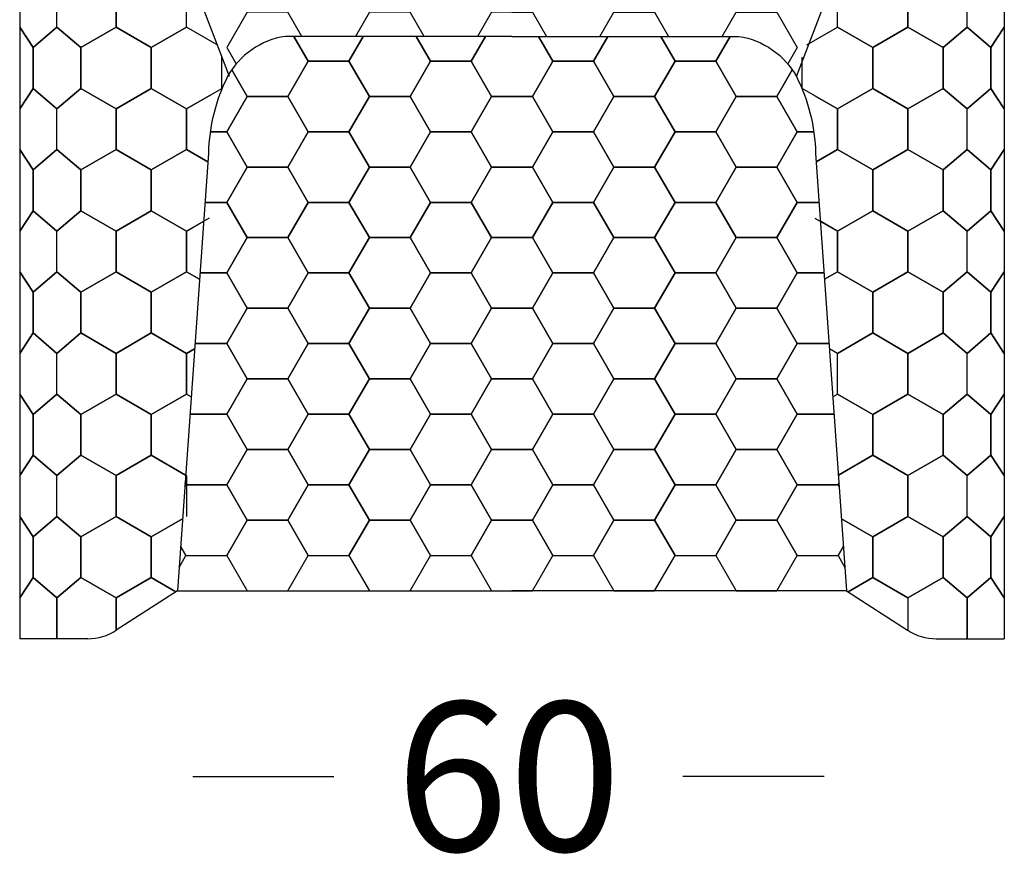
# Model space of a CAD drawing. Extents: x -178 to 53, y 1483 to 1810.
# Drawn here: x -33 to -23, y 1722 to 1730 of the extents above; entities that cross this region are included whole.
import ezdxf

# ---------------------------------------------------------------- set-up
doc = ezdxf.new("R2010")
doc.units = 0
doc.linetypes.add('TRAZOS2', pattern=[9.525, 6.35, -3.175])
doc.layers.get('0').update_dxf_attribs({"linetype": 'CONTINUOUS'})
doc.layers.get('DEFPOINTS').update_dxf_attribs({"linetype": 'CONTINUOUS'})
for name, color, linetype in [('Cotas', 251, 'CONTINUOUS'), ('malla hexagono asiento', 252, 'CONTINUOUS'), ('malla_hexagonos', 252, 'CONTINUOUS')]:
    doc.layers.add(name, color=color, linetype=linetype)
doc.dimstyles.new('Cotas Esquemas', dxfattribs={"dimscale": 0.3, "dimtxt": 4.75, "dimasz": 2.5, "dimexe": 1.25, "dimexo": 4, "dimgap": 2, "dimtad": 0, "dimtih": 1, "dimtoh": 1, "dimdec": 0, "dimlfac": 10, "dimdsep": 46, "dimtxsty": 'Standard', "dimblk": 'NONE', "dimcen": 2.5, "dimse1": 1, "dimse2": 1, "dimadec": 0, "dimazin": 0, "dimtfac": 1, "dimtdec": 0, "dimtmove": 0, "dimatfit": 3, "dimfxl": 0, "dimtolj": 1, "dimtzin": 0, "dimarcsym": 0})

# ---------------------------------------------------------------- blocks, each defined once
blk = doc.blocks.new('*D126')
at = {"layer": 'Cotas', "color": 0, "lineweight": -2}
for p, q in [((-30.9953, 1722.7528), (-29.6459, 1722.7528)), ((-24.959, 1722.7528), (-26.3084, 1722.7528))]:
    blk.add_line(p, q, dxfattribs=at)
at = {"layer": 'DEFPOINTS', "color": 0}
for p in [(-24.959, 1727.5673), (-30.9953, 1726.6218), (-24.959, 1722.7528)]:
    blk.add_point(p, dxfattribs=at)
at = {"layer": 'Cotas', "color": 0, "insert": (-27.9772, 1722.7528), "char_height": 1.425, "attachment_point": 5}
blk.add_mtext('\\A1;60', dxfattribs=at)
blk = doc.blocks.new('_None')

msp = doc.modelspace()

# ---------------------------------------------------------------- linework, layer by layer
for p, q in [((-32.6516, 1731.1539), (-32.6516, 1724.0701)), ((-23.2357, 1731.1539), (-23.2357, 1724.0701)), ((-31.1437, 1724.5294), (-31.7275, 1724.1507)), ((-31.1437, 1724.5294), (-27.9437, 1724.5294)), ((-24.7437, 1724.5294), (-27.9437, 1724.5294)), ((-24.7437, 1724.5294), (-24.1599, 1724.1507)), ((-31.9996, 1724.0701), (-32.6516, 1724.0701)), ((-23.8877, 1724.0701), (-23.2357, 1724.0701))]:
    msp.add_line(p, q)
at = {"linetype": 'TRAZOS2'}
for points in [[(-30.6468, 1729.445), (-31.3413, 1731.2668, 0.134293), (-31.6527, 1731.6928), (-32.3299, 1732.2322)], [(-25.2233, 1729.445), (-24.5288, 1731.2668, -0.134293), (-24.2174, 1731.6928), (-23.5402, 1732.2322)]]:
    msp.add_lwpolyline(points, format="xyb", dxfattribs=at)
for points in [[(-27.9437, 1729.8294), (-30.1127, 1729.8294, 0.233176), (-30.664, 1729.445, 0.109923), (-30.847, 1728.7142)], [(-27.9437, 1729.8294), (-25.7746, 1729.8294, -0.233176), (-25.2233, 1729.445, -0.109923), (-25.0403, 1728.7142)]]:
    msp.add_lwpolyline(points, format="xyb")
for points in [[(-30.847, 1728.7142), (-31.1437, 1724.5294)], [(-25.0403, 1728.7142), (-24.7437, 1724.5294)]]:
    msp.add_lwpolyline(points)
for centre, start, end in [((-31.9996, 1724.5701), 270, 302.97332), ((-23.8877, 1724.5701), 237.02668, 270)]:
    msp.add_arc(centre, 0.5, start, end)
at = {"layer": 'malla hexagono asiento'}
for p, q in [((-29.8925, 1729.5926), (-29.5027, 1729.5926)), ((-28.7232, 1729.5926), (-28.3334, 1729.5926)), ((-27.5539, 1729.5926), (-27.1641, 1729.5926)), ((-26.3846, 1729.5926), (-25.9949, 1729.5926)), ((-30.8296, 1728.9175), (-30.672, 1728.9175)), ((-29.8925, 1728.9175), (-29.5027, 1728.9175)), ((-28.7232, 1728.9175), (-28.3334, 1728.9175)), ((-27.5539, 1728.9175), (-27.1641, 1728.9175)), ((-26.3846, 1728.9175), (-25.9949, 1728.9175)), ((-25.2153, 1728.9175), (-25.0577, 1728.9175)), ((-30.9283, 1727.5673), (-30.672, 1727.5673)), ((-29.8925, 1727.5673), (-29.5027, 1727.5673)), ((-28.7232, 1727.5673), (-28.3334, 1727.5673)), ((-27.5539, 1727.5673), (-27.1641, 1727.5673)), ((-26.3846, 1727.5673), (-25.9949, 1727.5673)), ((-25.2153, 1727.5673), (-24.959, 1727.5673))]:
    msp.add_line(p, q, dxfattribs=at)
for points in [[(-30.6241, 1729.5096), (-30.4771, 1729.255), (-30.0873, 1729.255), (-29.8925, 1729.5926), (-30.0292, 1729.8294)], [(-30.0292, 1729.8294), (-29.8925, 1729.5926), (-29.5027, 1729.5926), (-29.366, 1729.8294)], [(-29.366, 1729.8294), (-29.5027, 1729.5926), (-29.3078, 1729.255), (-28.9181, 1729.255), (-28.7232, 1729.5926), (-28.8599, 1729.8294)], [(-28.8599, 1729.8294), (-28.7232, 1729.5926), (-28.3334, 1729.5926), (-28.1967, 1729.8294)], [(-28.1967, 1729.8294), (-28.3334, 1729.5926), (-28.1385, 1729.255), (-27.7488, 1729.255), (-27.5539, 1729.5926), (-27.6906, 1729.8294)], [(-27.6906, 1729.8294), (-27.5539, 1729.5926), (-27.1641, 1729.5926), (-27.0274, 1729.8294)], [(-27.0274, 1729.8294), (-27.1641, 1729.5926), (-26.9693, 1729.255), (-26.5795, 1729.255), (-26.3846, 1729.5926), (-26.5214, 1729.8294)], [(-26.5214, 1729.8294), (-26.3846, 1729.5926), (-25.9949, 1729.5926), (-25.8581, 1729.8294)], [(-25.8581, 1729.8294), (-25.9949, 1729.5926), (-25.8, 1729.255), (-25.4102, 1729.255), (-25.2632, 1729.5096)], [(-30.8296, 1728.9175), (-30.672, 1728.9175), (-30.4771, 1729.255), (-30.6241, 1729.5096)], [(-25.2632, 1729.5096), (-25.4102, 1729.255), (-25.2153, 1728.9175), (-25.0577, 1728.9175)], [(-30.8805, 1728.2424), (-30.672, 1728.2424), (-30.4771, 1728.5799), (-30.672, 1728.9175), (-30.8296, 1728.9175)], [(-25.0577, 1728.9175), (-25.2153, 1728.9175), (-25.4102, 1728.5799), (-25.2153, 1728.2424), (-25.0069, 1728.2424)], [(-30.9283, 1727.5673), (-30.672, 1727.5673), (-30.4771, 1727.9049), (-30.672, 1728.2424), (-30.8805, 1728.2424)], [(-25.0069, 1728.2424), (-25.2153, 1728.2424), (-25.4102, 1727.9049), (-25.2153, 1727.5673), (-24.959, 1727.5673)], [(-30.9762, 1726.8922), (-30.672, 1726.8922), (-30.4771, 1727.2298), (-30.672, 1727.5673), (-30.9283, 1727.5673)], [(-24.959, 1727.5673), (-25.2153, 1727.5673), (-25.4102, 1727.2298), (-25.2153, 1726.8922), (-24.9111, 1726.8922)], [(-31.024, 1726.2171), (-30.672, 1726.2171), (-30.4771, 1726.5547), (-30.672, 1726.8922), (-30.9762, 1726.8922)], [(-24.9111, 1726.8922), (-25.2153, 1726.8922), (-25.4102, 1726.5547), (-25.2153, 1726.2171), (-24.8633, 1726.2171)], [(-31.0708, 1725.5577), (-31.0617, 1725.5421), (-30.672, 1725.5421), (-30.4771, 1725.8796), (-30.672, 1726.2171), (-31.024, 1726.2171)], [(-24.8633, 1726.2171), (-25.2153, 1726.2171), (-25.4102, 1725.8796), (-25.2153, 1725.5421), (-24.8256, 1725.5421), (-24.8165, 1725.5577)], [(-31.1134, 1724.9564), (-31.0617, 1724.867), (-30.672, 1724.867), (-30.4771, 1725.2045), (-30.672, 1725.5421), (-31.0617, 1725.5421), (-31.0733, 1725.5221)], [(-31.0733, 1725.5221), (-31.0617, 1725.5421), (-31.0708, 1725.5577)], [(-24.814, 1725.5221), (-24.8256, 1725.5421), (-25.2153, 1725.5421), (-25.4102, 1725.2045), (-25.2153, 1724.867), (-24.8256, 1724.867), (-24.7739, 1724.9564)], [(-24.8165, 1725.5577), (-24.8256, 1725.5421), (-24.814, 1725.5221)], [(-31.1278, 1724.7525), (-31.0617, 1724.867), (-31.1134, 1724.9564)], [(-24.7739, 1724.9564), (-24.8256, 1724.867), (-24.7595, 1724.7525)]]:
    msp.add_lwpolyline(points, dxfattribs=at)
for points in [[(-29.3078, 1729.255), (-29.5027, 1729.5926), (-29.8925, 1729.5926), (-30.0873, 1729.255), (-29.8925, 1728.9175), (-29.5027, 1728.9175)], [(-28.1385, 1729.255), (-28.3334, 1729.5926), (-28.7232, 1729.5926), (-28.9181, 1729.255), (-28.7232, 1728.9175), (-28.3334, 1728.9175)], [(-26.9693, 1729.255), (-27.1641, 1729.5926), (-27.5539, 1729.5926), (-27.7488, 1729.255), (-27.5539, 1728.9175), (-27.1641, 1728.9175)], [(-25.8, 1729.255), (-25.9949, 1729.5926), (-26.3846, 1729.5926), (-26.5795, 1729.255), (-26.3846, 1728.9175), (-25.9949, 1728.9175)], [(-29.8925, 1728.9175), (-30.0873, 1729.255), (-30.4771, 1729.255), (-30.672, 1728.9175), (-30.4771, 1728.5799), (-30.0873, 1728.5799)], [(-28.7232, 1728.9175), (-28.9181, 1729.255), (-29.3078, 1729.255), (-29.5027, 1728.9175), (-29.3078, 1728.5799), (-28.9181, 1728.5799)], [(-27.5539, 1728.9175), (-27.7488, 1729.255), (-28.1385, 1729.255), (-28.3334, 1728.9175), (-28.1385, 1728.5799), (-27.7488, 1728.5799)], [(-26.3846, 1728.9175), (-26.5795, 1729.255), (-26.9693, 1729.255), (-27.1641, 1728.9175), (-26.9693, 1728.5799), (-26.5795, 1728.5799)], [(-25.2153, 1728.9175), (-25.4102, 1729.255), (-25.8, 1729.255), (-25.9949, 1728.9175), (-25.8, 1728.5799), (-25.4102, 1728.5799)], [(-29.3078, 1728.5799), (-29.5027, 1728.9175), (-29.8925, 1728.9175), (-30.0873, 1728.5799), (-29.8925, 1728.2424), (-29.5027, 1728.2424)], [(-28.1385, 1728.5799), (-28.3334, 1728.9175), (-28.7232, 1728.9175), (-28.9181, 1728.5799), (-28.7232, 1728.2424), (-28.3334, 1728.2424)], [(-26.9693, 1728.5799), (-27.1641, 1728.9175), (-27.5539, 1728.9175), (-27.7488, 1728.5799), (-27.5539, 1728.2424), (-27.1641, 1728.2424)], [(-25.8, 1728.5799), (-25.9949, 1728.9175), (-26.3846, 1728.9175), (-26.5795, 1728.5799), (-26.3846, 1728.2424), (-25.9949, 1728.2424)], [(-29.8925, 1728.2424), (-30.0873, 1728.5799), (-30.4771, 1728.5799), (-30.672, 1728.2424), (-30.4771, 1727.9049), (-30.0873, 1727.9049)], [(-28.7232, 1728.2424), (-28.9181, 1728.5799), (-29.3078, 1728.5799), (-29.5027, 1728.2424), (-29.3078, 1727.9049), (-28.9181, 1727.9049)], [(-27.5539, 1728.2424), (-27.7488, 1728.5799), (-28.1385, 1728.5799), (-28.3334, 1728.2424), (-28.1385, 1727.9049), (-27.7488, 1727.9049)], [(-26.3846, 1728.2424), (-26.5795, 1728.5799), (-26.9693, 1728.5799), (-27.1641, 1728.2424), (-26.9693, 1727.9049), (-26.5795, 1727.9049)], [(-25.2153, 1728.2424), (-25.4102, 1728.5799), (-25.8, 1728.5799), (-25.9949, 1728.2424), (-25.8, 1727.9049), (-25.4102, 1727.9049)], [(-29.3078, 1727.9049), (-29.5027, 1728.2424), (-29.8925, 1728.2424), (-30.0873, 1727.9049), (-29.8925, 1727.5673), (-29.5027, 1727.5673)], [(-28.1385, 1727.9049), (-28.3334, 1728.2424), (-28.7232, 1728.2424), (-28.9181, 1727.9049), (-28.7232, 1727.5673), (-28.3334, 1727.5673)], [(-26.9693, 1727.9049), (-27.1641, 1728.2424), (-27.5539, 1728.2424), (-27.7488, 1727.9049), (-27.5539, 1727.5673), (-27.1641, 1727.5673)], [(-25.8, 1727.9049), (-25.9949, 1728.2424), (-26.3846, 1728.2424), (-26.5795, 1727.9049), (-26.3846, 1727.5673), (-25.9949, 1727.5673)], [(-29.8925, 1727.5673), (-30.0873, 1727.9049), (-30.4771, 1727.9049), (-30.672, 1727.5673), (-30.4771, 1727.2298), (-30.0873, 1727.2298)], [(-28.7232, 1727.5673), (-28.9181, 1727.9049), (-29.3078, 1727.9049), (-29.5027, 1727.5673), (-29.3078, 1727.2298), (-28.9181, 1727.2298)], [(-27.5539, 1727.5673), (-27.7488, 1727.9049), (-28.1385, 1727.9049), (-28.3334, 1727.5673), (-28.1385, 1727.2298), (-27.7488, 1727.2298)], [(-26.3846, 1727.5673), (-26.5795, 1727.9049), (-26.9693, 1727.9049), (-27.1641, 1727.5673), (-26.9693, 1727.2298), (-26.5795, 1727.2298)], [(-25.2153, 1727.5673), (-25.4102, 1727.9049), (-25.8, 1727.9049), (-25.9949, 1727.5673), (-25.8, 1727.2298), (-25.4102, 1727.2298)], [(-29.3078, 1727.2298), (-29.5027, 1727.5673), (-29.8925, 1727.5673), (-30.0873, 1727.2298), (-29.8925, 1726.8922), (-29.5027, 1726.8922)], [(-28.1385, 1727.2298), (-28.3334, 1727.5673), (-28.7232, 1727.5673), (-28.9181, 1727.2298), (-28.7232, 1726.8922), (-28.3334, 1726.8922)], [(-26.9693, 1727.2298), (-27.1641, 1727.5673), (-27.5539, 1727.5673), (-27.7488, 1727.2298), (-27.5539, 1726.8922), (-27.1641, 1726.8922)], [(-25.8, 1727.2298), (-25.9949, 1727.5673), (-26.3846, 1727.5673), (-26.5795, 1727.2298), (-26.3846, 1726.8922), (-25.9949, 1726.8922)], [(-29.8925, 1726.8922), (-30.0873, 1727.2298), (-30.4771, 1727.2298), (-30.672, 1726.8922), (-30.4771, 1726.5547), (-30.0873, 1726.5547)], [(-28.7232, 1726.8922), (-28.9181, 1727.2298), (-29.3078, 1727.2298), (-29.5027, 1726.8922), (-29.3078, 1726.5547), (-28.9181, 1726.5547)], [(-27.5539, 1726.8922), (-27.7488, 1727.2298), (-28.1385, 1727.2298), (-28.3334, 1726.8922), (-28.1385, 1726.5547), (-27.7488, 1726.5547)], [(-26.3846, 1726.8922), (-26.5795, 1727.2298), (-26.9693, 1727.2298), (-27.1641, 1726.8922), (-26.9693, 1726.5547), (-26.5795, 1726.5547)], [(-25.2153, 1726.8922), (-25.4102, 1727.2298), (-25.8, 1727.2298), (-25.9949, 1726.8922), (-25.8, 1726.5547), (-25.4102, 1726.5547)], [(-29.3078, 1726.5547), (-29.5027, 1726.8922), (-29.8925, 1726.8922), (-30.0873, 1726.5547), (-29.8925, 1726.2171), (-29.5027, 1726.2171)], [(-28.1385, 1726.5547), (-28.3334, 1726.8922), (-28.7232, 1726.8922), (-28.9181, 1726.5547), (-28.7232, 1726.2171), (-28.3334, 1726.2171)], [(-26.9693, 1726.5547), (-27.1641, 1726.8922), (-27.5539, 1726.8922), (-27.7488, 1726.5547), (-27.5539, 1726.2171), (-27.1641, 1726.2171)], [(-25.8, 1726.5547), (-25.9949, 1726.8922), (-26.3846, 1726.8922), (-26.5795, 1726.5547), (-26.3846, 1726.2171), (-25.9949, 1726.2171)], [(-29.8925, 1726.2171), (-30.0873, 1726.5547), (-30.4771, 1726.5547), (-30.672, 1726.2171), (-30.4771, 1725.8796), (-30.0873, 1725.8796)], [(-28.7232, 1726.2171), (-28.9181, 1726.5547), (-29.3078, 1726.5547), (-29.5027, 1726.2171), (-29.3078, 1725.8796), (-28.9181, 1725.8796)], [(-27.5539, 1726.2171), (-27.7488, 1726.5547), (-28.1385, 1726.5547), (-28.3334, 1726.2171), (-28.1385, 1725.8796), (-27.7488, 1725.8796)], [(-26.3846, 1726.2171), (-26.5795, 1726.5547), (-26.9693, 1726.5547), (-27.1641, 1726.2171), (-26.9693, 1725.8796), (-26.5795, 1725.8796)], [(-25.2153, 1726.2171), (-25.4102, 1726.5547), (-25.8, 1726.5547), (-25.9949, 1726.2171), (-25.8, 1725.8796), (-25.4102, 1725.8796)], [(-29.3078, 1725.8796), (-29.5027, 1726.2171), (-29.8925, 1726.2171), (-30.0873, 1725.8796), (-29.8925, 1725.5421), (-29.5027, 1725.5421)], [(-28.1385, 1725.8796), (-28.3334, 1726.2171), (-28.7232, 1726.2171), (-28.9181, 1725.8796), (-28.7232, 1725.5421), (-28.3334, 1725.5421)], [(-26.9693, 1725.8796), (-27.1641, 1726.2171), (-27.5539, 1726.2171), (-27.7488, 1725.8796), (-27.5539, 1725.5421), (-27.1641, 1725.5421)], [(-25.8, 1725.8796), (-25.9949, 1726.2171), (-26.3846, 1726.2171), (-26.5795, 1725.8796), (-26.3846, 1725.5421), (-25.9949, 1725.5421)], [(-29.8925, 1725.5421), (-30.0873, 1725.8796), (-30.4771, 1725.8796), (-30.672, 1725.5421), (-30.4771, 1725.2045), (-30.0873, 1725.2045)], [(-28.7232, 1725.5421), (-28.9181, 1725.8796), (-29.3078, 1725.8796), (-29.5027, 1725.5421), (-29.3078, 1725.2045), (-28.9181, 1725.2045)], [(-27.5539, 1725.5421), (-27.7488, 1725.8796), (-28.1385, 1725.8796), (-28.3334, 1725.5421), (-28.1385, 1725.2045), (-27.7488, 1725.2045)], [(-26.3846, 1725.5421), (-26.5795, 1725.8796), (-26.9693, 1725.8796), (-27.1641, 1725.5421), (-26.9693, 1725.2045), (-26.5795, 1725.2045)], [(-25.2153, 1725.5421), (-25.4102, 1725.8796), (-25.8, 1725.8796), (-25.9949, 1725.5421), (-25.8, 1725.2045), (-25.4102, 1725.2045)], [(-29.3078, 1725.2045), (-29.5027, 1725.5421), (-29.8925, 1725.5421), (-30.0873, 1725.2045), (-29.8925, 1724.867), (-29.5027, 1724.867)], [(-28.1385, 1725.2045), (-28.3334, 1725.5421), (-28.7232, 1725.5421), (-28.9181, 1725.2045), (-28.7232, 1724.867), (-28.3334, 1724.867)], [(-26.9693, 1725.2045), (-27.1641, 1725.5421), (-27.5539, 1725.5421), (-27.7488, 1725.2045), (-27.5539, 1724.867), (-27.1641, 1724.867)], [(-25.8, 1725.2045), (-25.9949, 1725.5421), (-26.3846, 1725.5421), (-26.5795, 1725.2045), (-26.3846, 1724.867), (-25.9949, 1724.867)], [(-29.8925, 1724.867), (-30.0873, 1725.2045), (-30.4771, 1725.2045), (-30.672, 1724.867), (-30.4771, 1724.5294), (-30.0873, 1724.5294)], [(-28.7232, 1724.867), (-28.9181, 1725.2045), (-29.3078, 1725.2045), (-29.5027, 1724.867), (-29.3078, 1724.5294), (-28.9181, 1724.5294)], [(-27.5539, 1724.867), (-27.7488, 1725.2045), (-28.1385, 1725.2045), (-28.3334, 1724.867), (-28.1385, 1724.5294), (-27.7488, 1724.5294)], [(-26.3846, 1724.867), (-26.5795, 1725.2045), (-26.9693, 1725.2045), (-27.1641, 1724.867), (-26.9693, 1724.5294), (-26.5795, 1724.5294)], [(-25.2153, 1724.867), (-25.4102, 1725.2045), (-25.8, 1725.2045), (-25.9949, 1724.867), (-25.8, 1724.5294), (-25.4102, 1724.5294)]]:
    msp.add_lwpolyline(points, close=True, dxfattribs=at)
at = {"layer": 'malla_hexagonos'}
for p, q in [((-32.2949, 1729.9166), (-32.2949, 1730.3063)), ((-32.2949, 1729.9166), (-32.2949, 1730.3063)), ((-31.7304, 1729.9166), (-31.7304, 1730.3063)), ((-24.157, 1729.9166), (-24.157, 1730.3063)), ((-23.5924, 1729.9166), (-23.5924, 1730.3063)), ((-23.5924, 1729.9166), (-23.5924, 1730.3063)), ((-32.6516, 1729.9166), (-32.5219, 1729.7217)), ((-32.5219, 1729.7217), (-32.6516, 1729.9166)), ((-32.6516, 1729.9166), (-32.5219, 1729.7217)), ((-32.5219, 1729.7217), (-32.6516, 1729.9166)), ((-32.5219, 1729.7217), (-32.2949, 1729.9166)), ((-32.2949, 1729.9166), (-32.5219, 1729.7217)), ((-32.2949, 1729.9166), (-32.5219, 1729.7217)), ((-32.5219, 1729.7217), (-32.2949, 1729.9166)), ((-32.0679, 1729.7217), (-32.2949, 1729.9166)), ((-32.2949, 1729.9166), (-32.0679, 1729.7217)), ((-32.2949, 1729.9166), (-32.0679, 1729.7217)), ((-32.0679, 1729.7217), (-32.2949, 1729.9166)), ((-32.0679, 1729.7217), (-31.7304, 1729.9166)), ((-32.0679, 1729.7217), (-31.7304, 1729.9166)), ((-23.8194, 1729.7217), (-24.157, 1729.9166)), ((-23.8194, 1729.7217), (-24.157, 1729.9166)), ((-23.8194, 1729.7217), (-23.5924, 1729.9166)), ((-23.5924, 1729.9166), (-23.8194, 1729.7217)), ((-23.5924, 1729.9166), (-23.8194, 1729.7217)), ((-23.8194, 1729.7217), (-23.5924, 1729.9166)), ((-23.3654, 1729.7217), (-23.5924, 1729.9166)), ((-23.5924, 1729.9166), (-23.3654, 1729.7217)), ((-23.5924, 1729.9166), (-23.3654, 1729.7217)), ((-23.3654, 1729.7217), (-23.5924, 1729.9166)), ((-23.2357, 1729.9166), (-23.3654, 1729.7217)), ((-23.3654, 1729.7217), (-23.2357, 1729.9166)), ((-23.2357, 1729.9166), (-23.3654, 1729.7217)), ((-23.3654, 1729.7217), (-23.2357, 1729.9166)), ((-32.5219, 1729.7217), (-32.5219, 1729.3319)), ((-32.5219, 1729.3319), (-32.5219, 1729.7217)), ((-32.5219, 1729.7217), (-32.5219, 1729.3319)), ((-32.5219, 1729.3319), (-32.5219, 1729.7217)), ((-32.0679, 1729.3319), (-32.0679, 1729.7217)), ((-23.8194, 1729.3319), (-23.8194, 1729.7217)), ((-23.3654, 1729.7217), (-23.3654, 1729.3319)), ((-23.3654, 1729.3319), (-23.3654, 1729.7217)), ((-23.3654, 1729.7217), (-23.3654, 1729.3319)), ((-23.3654, 1729.3319), (-23.3654, 1729.7217)), ((-32.5219, 1729.3319), (-32.6516, 1729.137)), ((-32.6516, 1729.137), (-32.5219, 1729.3319)), ((-32.5219, 1729.3319), (-32.6516, 1729.137)), ((-32.6516, 1729.137), (-32.5219, 1729.3319)), ((-32.5219, 1729.3319), (-32.6516, 1729.137)), ((-32.6516, 1729.137), (-32.5219, 1729.3319)), ((-32.5219, 1729.3319), (-32.2949, 1729.137)), ((-32.2949, 1729.137), (-32.5219, 1729.3319)), ((-32.5219, 1729.3319), (-32.2949, 1729.137)), ((-32.2949, 1729.137), (-32.5219, 1729.3319)), ((-32.5219, 1729.3319), (-32.2949, 1729.137)), ((-32.2949, 1729.137), (-32.5219, 1729.3319)), ((-32.0679, 1729.3319), (-32.2949, 1729.137)), ((-32.2949, 1729.137), (-32.0679, 1729.3319)), ((-32.0679, 1729.3319), (-32.2949, 1729.137)), ((-32.2949, 1729.137), (-32.0679, 1729.3319)), ((-32.0679, 1729.3319), (-32.2949, 1729.137)), ((-32.2949, 1729.137), (-32.0679, 1729.3319)), ((-31.7304, 1729.137), (-32.0679, 1729.3319)), ((-31.7304, 1729.137), (-32.0679, 1729.3319)), ((-31.7304, 1729.137), (-32.0679, 1729.3319)), ((-24.157, 1729.137), (-23.8194, 1729.3319)), ((-24.157, 1729.137), (-23.8194, 1729.3319)), ((-24.157, 1729.137), (-23.8194, 1729.3319)), ((-23.8194, 1729.3319), (-23.5924, 1729.137)), ((-23.5924, 1729.137), (-23.8194, 1729.3319)), ((-23.8194, 1729.3319), (-23.5924, 1729.137)), ((-23.5924, 1729.137), (-23.8194, 1729.3319)), ((-23.8194, 1729.3319), (-23.5924, 1729.137)), ((-23.5924, 1729.137), (-23.8194, 1729.3319)), ((-23.3654, 1729.3319), (-23.5924, 1729.137)), ((-23.5924, 1729.137), (-23.3654, 1729.3319)), ((-23.3654, 1729.3319), (-23.5924, 1729.137)), ((-23.5924, 1729.137), (-23.3654, 1729.3319)), ((-23.3654, 1729.3319), (-23.5924, 1729.137)), ((-23.5924, 1729.137), (-23.3654, 1729.3319)), ((-23.3654, 1729.3319), (-23.2357, 1729.137)), ((-23.2357, 1729.137), (-23.3654, 1729.3319)), ((-23.3654, 1729.3319), (-23.2357, 1729.137)), ((-23.2357, 1729.137), (-23.3654, 1729.3319)), ((-23.3654, 1729.3319), (-23.2357, 1729.137)), ((-23.2357, 1729.137), (-23.3654, 1729.3319)), ((-32.2949, 1728.7473), (-32.2949, 1729.137)), ((-32.2949, 1728.7473), (-32.2949, 1729.137)), ((-31.7304, 1728.7473), (-31.7304, 1729.137)), ((-24.157, 1728.7473), (-24.157, 1729.137)), ((-23.5924, 1728.7473), (-23.5924, 1729.137)), ((-23.5924, 1728.7473), (-23.5924, 1729.137)), ((-32.6516, 1728.7473), (-32.5219, 1728.5524)), ((-32.5219, 1728.5524), (-32.6516, 1728.7473)), ((-32.6516, 1728.7473), (-32.5219, 1728.5524)), ((-32.5219, 1728.5524), (-32.6516, 1728.7473)), ((-32.5219, 1728.5524), (-32.2949, 1728.7473)), ((-32.2949, 1728.7473), (-32.5219, 1728.5524)), ((-32.2949, 1728.7473), (-32.5219, 1728.5524)), ((-32.5219, 1728.5524), (-32.2949, 1728.7473)), ((-32.0679, 1728.5524), (-32.2949, 1728.7473)), ((-32.2949, 1728.7473), (-32.0679, 1728.5524)), ((-32.2949, 1728.7473), (-32.0679, 1728.5524)), ((-32.0679, 1728.5524), (-32.2949, 1728.7473)), ((-32.0679, 1728.5524), (-31.7304, 1728.7473)), ((-32.0679, 1728.5524), (-31.7304, 1728.7473)), ((-23.8194, 1728.5524), (-24.157, 1728.7473)), ((-23.8194, 1728.5524), (-24.157, 1728.7473)), ((-23.8194, 1728.5524), (-23.5924, 1728.7473)), ((-23.5924, 1728.7473), (-23.8194, 1728.5524)), ((-23.5924, 1728.7473), (-23.8194, 1728.5524)), ((-23.8194, 1728.5524), (-23.5924, 1728.7473)), ((-23.3654, 1728.5524), (-23.5924, 1728.7473)), ((-23.5924, 1728.7473), (-23.3654, 1728.5524)), ((-23.5924, 1728.7473), (-23.3654, 1728.5524)), ((-23.3654, 1728.5524), (-23.5924, 1728.7473)), ((-23.2357, 1728.7473), (-23.3654, 1728.5524)), ((-23.3654, 1728.5524), (-23.2357, 1728.7473)), ((-23.2357, 1728.7473), (-23.3654, 1728.5524)), ((-23.3654, 1728.5524), (-23.2357, 1728.7473)), ((-32.5219, 1728.5524), (-32.5219, 1728.1626)), ((-32.5219, 1728.1626), (-32.5219, 1728.5524)), ((-32.5219, 1728.5524), (-32.5219, 1728.1626)), ((-32.5219, 1728.1626), (-32.5219, 1728.5524)), ((-32.0679, 1728.1626), (-32.0679, 1728.5524)), ((-23.8194, 1728.1626), (-23.8194, 1728.5524)), ((-23.3654, 1728.5524), (-23.3654, 1728.1626)), ((-23.3654, 1728.1626), (-23.3654, 1728.5524)), ((-23.3654, 1728.5524), (-23.3654, 1728.1626)), ((-23.3654, 1728.1626), (-23.3654, 1728.5524)), ((-32.5219, 1728.1626), (-32.6516, 1727.9678)), ((-32.6516, 1727.9678), (-32.5219, 1728.1626)), ((-32.5219, 1728.1626), (-32.6516, 1727.9678)), ((-32.6516, 1727.9678), (-32.5219, 1728.1626)), ((-32.5219, 1728.1626), (-32.2949, 1727.9678)), ((-32.2949, 1727.9678), (-32.5219, 1728.1626)), ((-32.5219, 1728.1626), (-32.2949, 1727.9678)), ((-32.2949, 1727.9678), (-32.5219, 1728.1626)), ((-32.0679, 1728.1626), (-32.2949, 1727.9678)), ((-32.2949, 1727.9678), (-32.0679, 1728.1626)), ((-32.0679, 1728.1626), (-32.2949, 1727.9678)), ((-32.2949, 1727.9678), (-32.0679, 1728.1626)), ((-31.7304, 1727.9678), (-32.0679, 1728.1626)), ((-31.7304, 1727.9678), (-32.0679, 1728.1626)), ((-24.157, 1727.9678), (-23.8194, 1728.1626)), ((-24.157, 1727.9678), (-23.8194, 1728.1626)), ((-23.8194, 1728.1626), (-23.5924, 1727.9678)), ((-23.5924, 1727.9678), (-23.8194, 1728.1626)), ((-23.8194, 1728.1626), (-23.5924, 1727.9678)), ((-23.5924, 1727.9678), (-23.8194, 1728.1626)), ((-23.3654, 1728.1626), (-23.5924, 1727.9678)), ((-23.5924, 1727.9678), (-23.3654, 1728.1626)), ((-23.3654, 1728.1626), (-23.5924, 1727.9678)), ((-23.5924, 1727.9678), (-23.3654, 1728.1626)), ((-23.3654, 1728.1626), (-23.2357, 1727.9678)), ((-23.2357, 1727.9678), (-23.3654, 1728.1626)), ((-23.3654, 1728.1626), (-23.2357, 1727.9678)), ((-23.2357, 1727.9678), (-23.3654, 1728.1626)), ((-32.2949, 1727.578), (-32.2949, 1727.9678)), ((-32.2949, 1727.578), (-32.2949, 1727.9678)), ((-31.7304, 1727.578), (-31.7304, 1727.9678)), ((-24.157, 1727.578), (-24.157, 1727.9678)), ((-23.5924, 1727.578), (-23.5924, 1727.9678)), ((-23.5924, 1727.578), (-23.5924, 1727.9678)), ((-32.6516, 1727.578), (-32.5219, 1727.3831)), ((-32.5219, 1727.3831), (-32.6516, 1727.578)), ((-32.6516, 1727.578), (-32.5219, 1727.3831)), ((-32.5219, 1727.3831), (-32.6516, 1727.578)), ((-32.5219, 1727.3831), (-32.2949, 1727.578)), ((-32.2949, 1727.578), (-32.5219, 1727.3831)), ((-32.2949, 1727.578), (-32.5219, 1727.3831)), ((-32.5219, 1727.3831), (-32.2949, 1727.578)), ((-32.0679, 1727.3831), (-32.2949, 1727.578)), ((-32.2949, 1727.578), (-32.0679, 1727.3831)), ((-32.2949, 1727.578), (-32.0679, 1727.3831)), ((-32.0679, 1727.3831), (-32.2949, 1727.578)), ((-32.0679, 1727.3831), (-31.7304, 1727.578)), ((-32.0679, 1727.3831), (-31.7304, 1727.578)), ((-23.8194, 1727.3831), (-24.157, 1727.578)), ((-23.8194, 1727.3831), (-24.157, 1727.578)), ((-23.8194, 1727.3831), (-23.5924, 1727.578)), ((-23.5924, 1727.578), (-23.8194, 1727.3831)), ((-23.5924, 1727.578), (-23.8194, 1727.3831)), ((-23.8194, 1727.3831), (-23.5924, 1727.578)), ((-23.3654, 1727.3831), (-23.5924, 1727.578)), ((-23.5924, 1727.578), (-23.3654, 1727.3831)), ((-23.5924, 1727.578), (-23.3654, 1727.3831)), ((-23.3654, 1727.3831), (-23.5924, 1727.578)), ((-23.2357, 1727.578), (-23.3654, 1727.3831)), ((-23.3654, 1727.3831), (-23.2357, 1727.578)), ((-23.2357, 1727.578), (-23.3654, 1727.3831)), ((-23.3654, 1727.3831), (-23.2357, 1727.578)), ((-32.5219, 1727.3831), (-32.5219, 1726.9934)), ((-32.5219, 1726.9934), (-32.5219, 1727.3831)), ((-32.5219, 1727.3831), (-32.5219, 1726.9934)), ((-32.5219, 1726.9934), (-32.5219, 1727.3831)), ((-32.0679, 1726.9934), (-32.0679, 1727.3831)), ((-23.8194, 1726.9934), (-23.8194, 1727.3831)), ((-23.3654, 1727.3831), (-23.3654, 1726.9934)), ((-23.3654, 1726.9934), (-23.3654, 1727.3831)), ((-23.3654, 1727.3831), (-23.3654, 1726.9934)), ((-23.3654, 1726.9934), (-23.3654, 1727.3831)), ((-32.5219, 1726.9934), (-32.6516, 1726.7985)), ((-32.6516, 1726.7985), (-32.5219, 1726.9934)), ((-32.5219, 1726.9934), (-32.6516, 1726.7985)), ((-32.6516, 1726.7985), (-32.5219, 1726.9934)), ((-32.5219, 1726.9934), (-32.2949, 1726.7985)), ((-32.2949, 1726.7985), (-32.5219, 1726.9934)), ((-32.5219, 1726.9934), (-32.2949, 1726.7985)), ((-32.2949, 1726.7985), (-32.5219, 1726.9934)), ((-32.0679, 1726.9934), (-32.2949, 1726.7985)), ((-32.2949, 1726.7985), (-32.0679, 1726.9934)), ((-32.0679, 1726.9934), (-32.2949, 1726.7985)), ((-32.2949, 1726.7985), (-32.0679, 1726.9934)), ((-31.7304, 1726.7985), (-32.0679, 1726.9934)), ((-31.7304, 1726.7985), (-32.0679, 1726.9934)), ((-24.157, 1726.7985), (-23.8194, 1726.9934)), ((-24.157, 1726.7985), (-23.8194, 1726.9934)), ((-23.8194, 1726.9934), (-23.5924, 1726.7985)), ((-23.5924, 1726.7985), (-23.8194, 1726.9934)), ((-23.8194, 1726.9934), (-23.5924, 1726.7985)), ((-23.5924, 1726.7985), (-23.8194, 1726.9934)), ((-23.3654, 1726.9934), (-23.5924, 1726.7985)), ((-23.5924, 1726.7985), (-23.3654, 1726.9934)), ((-23.3654, 1726.9934), (-23.5924, 1726.7985)), ((-23.5924, 1726.7985), (-23.3654, 1726.9934)), ((-23.3654, 1726.9934), (-23.2357, 1726.7985)), ((-23.2357, 1726.7985), (-23.3654, 1726.9934)), ((-23.3654, 1726.9934), (-23.2357, 1726.7985)), ((-23.2357, 1726.7985), (-23.3654, 1726.9934)), ((-32.2949, 1726.4087), (-32.2949, 1726.7985)), ((-32.2949, 1726.4087), (-32.2949, 1726.7985)), ((-31.7304, 1726.4087), (-31.7304, 1726.7985)), ((-24.157, 1726.4087), (-24.157, 1726.7985)), ((-23.5924, 1726.4087), (-23.5924, 1726.7985)), ((-23.5924, 1726.4087), (-23.5924, 1726.7985)), ((-32.6516, 1726.4087), (-32.5219, 1726.2138)), ((-32.5219, 1726.2138), (-32.6516, 1726.4087)), ((-32.6516, 1726.4087), (-32.5219, 1726.2138)), ((-32.5219, 1726.2138), (-32.6516, 1726.4087)), ((-32.5219, 1726.2138), (-32.2949, 1726.4087)), ((-32.2949, 1726.4087), (-32.5219, 1726.2138)), ((-32.2949, 1726.4087), (-32.5219, 1726.2138)), ((-32.5219, 1726.2138), (-32.2949, 1726.4087)), ((-32.0679, 1726.2138), (-32.2949, 1726.4087)), ((-32.2949, 1726.4087), (-32.0679, 1726.2138)), ((-32.2949, 1726.4087), (-32.0679, 1726.2138)), ((-32.0679, 1726.2138), (-32.2949, 1726.4087)), ((-32.0679, 1726.2138), (-31.7304, 1726.4087)), ((-32.0679, 1726.2138), (-31.7304, 1726.4087)), ((-23.8194, 1726.2138), (-24.157, 1726.4087)), ((-23.8194, 1726.2138), (-24.157, 1726.4087)), ((-23.8194, 1726.2138), (-23.5924, 1726.4087)), ((-23.5924, 1726.4087), (-23.8194, 1726.2138)), ((-23.5924, 1726.4087), (-23.8194, 1726.2138)), ((-23.8194, 1726.2138), (-23.5924, 1726.4087)), ((-23.3654, 1726.2138), (-23.5924, 1726.4087)), ((-23.5924, 1726.4087), (-23.3654, 1726.2138)), ((-23.5924, 1726.4087), (-23.3654, 1726.2138)), ((-23.3654, 1726.2138), (-23.5924, 1726.4087)), ((-23.2357, 1726.4087), (-23.3654, 1726.2138)), ((-23.3654, 1726.2138), (-23.2357, 1726.4087)), ((-23.2357, 1726.4087), (-23.3654, 1726.2138)), ((-23.3654, 1726.2138), (-23.2357, 1726.4087)), ((-32.5219, 1726.2138), (-32.5219, 1725.8241)), ((-32.5219, 1725.8241), (-32.5219, 1726.2138)), ((-32.5219, 1726.2138), (-32.5219, 1725.8241)), ((-32.5219, 1725.8241), (-32.5219, 1726.2138)), ((-32.0679, 1725.8241), (-32.0679, 1726.2138)), ((-23.8194, 1725.8241), (-23.8194, 1726.2138)), ((-23.3654, 1726.2138), (-23.3654, 1725.8241)), ((-23.3654, 1725.8241), (-23.3654, 1726.2138)), ((-23.3654, 1726.2138), (-23.3654, 1725.8241)), ((-23.3654, 1725.8241), (-23.3654, 1726.2138)), ((-32.5219, 1725.8241), (-32.6516, 1725.6292)), ((-32.6516, 1725.6292), (-32.5219, 1725.8241)), ((-32.5219, 1725.8241), (-32.2949, 1725.6292)), ((-32.2949, 1725.6292), (-32.5219, 1725.8241)), ((-32.0679, 1725.8241), (-32.2949, 1725.6292)), ((-32.2949, 1725.6292), (-32.0679, 1725.8241)), ((-31.7304, 1725.6292), (-32.0679, 1725.8241)), ((-24.157, 1725.6292), (-23.8194, 1725.8241)), ((-23.8194, 1725.8241), (-23.5924, 1725.6292)), ((-23.5924, 1725.6292), (-23.8194, 1725.8241)), ((-23.3654, 1725.8241), (-23.5924, 1725.6292)), ((-23.5924, 1725.6292), (-23.3654, 1725.8241)), ((-23.3654, 1725.8241), (-23.2357, 1725.6292)), ((-23.2357, 1725.6292), (-23.3654, 1725.8241)), ((-32.2949, 1725.2394), (-32.2949, 1725.6292)), ((-32.2949, 1725.2394), (-32.2949, 1725.6292)), ((-31.7304, 1725.2394), (-31.7304, 1725.6292)), ((-31.0553, 1725.6292), (-31.0553, 1725.2394)), ((-24.157, 1725.2394), (-24.157, 1725.6292)), ((-23.5924, 1725.2394), (-23.5924, 1725.6292)), ((-23.5924, 1725.2394), (-23.5924, 1725.6292)), ((-32.6516, 1725.2394), (-32.5219, 1725.0446)), ((-32.5219, 1725.0446), (-32.6516, 1725.2394)), ((-32.2949, 1725.2394), (-32.5219, 1725.0446)), ((-32.5219, 1725.0446), (-32.2949, 1725.2394)), ((-32.2949, 1725.2394), (-32.0679, 1725.0446)), ((-32.0679, 1725.0446), (-32.2949, 1725.2394)), ((-32.0679, 1725.0446), (-31.7304, 1725.2394)), ((-31.095, 1725.2165), (-31.3928, 1725.0446)), ((-24.7924, 1725.2165), (-24.4945, 1725.0446)), ((-23.8194, 1725.0446), (-24.157, 1725.2394)), ((-23.5924, 1725.2394), (-23.8194, 1725.0446)), ((-23.8194, 1725.0446), (-23.5924, 1725.2394)), ((-23.5924, 1725.2394), (-23.3654, 1725.0446)), ((-23.3654, 1725.0446), (-23.5924, 1725.2394)), ((-23.2357, 1725.2394), (-23.3654, 1725.0446)), ((-23.3654, 1725.0446), (-23.2357, 1725.2394)), ((-32.5219, 1725.0446), (-32.5219, 1724.6548)), ((-32.5219, 1724.6548), (-32.5219, 1725.0446)), ((-32.5219, 1725.0446), (-32.5219, 1724.6548)), ((-32.5219, 1724.6548), (-32.5219, 1725.0446)), ((-32.0679, 1724.6548), (-32.0679, 1725.0446)), ((-31.3928, 1725.0446), (-31.3928, 1724.6548)), ((-24.4945, 1725.0446), (-24.4945, 1724.6548)), ((-23.8194, 1724.6548), (-23.8194, 1725.0446)), ((-23.3654, 1725.0446), (-23.3654, 1724.6548)), ((-23.3654, 1724.6548), (-23.3654, 1725.0446)), ((-23.3654, 1725.0446), (-23.3654, 1724.6548)), ((-23.3654, 1724.6548), (-23.3654, 1725.0446)), ((-32.5219, 1724.6548), (-32.6516, 1724.4599)), ((-32.6516, 1724.4599), (-32.5219, 1724.6548)), ((-32.5219, 1724.6548), (-32.2949, 1724.4599)), ((-32.2949, 1724.4599), (-32.5219, 1724.6548)), ((-32.0679, 1724.6548), (-32.2949, 1724.4599)), ((-32.2949, 1724.4599), (-32.0679, 1724.6548)), ((-31.7304, 1724.4599), (-32.0679, 1724.6548)), ((-31.3928, 1724.6548), (-31.1587, 1724.5196)), ((-24.4945, 1724.6548), (-24.7286, 1724.5196)), ((-24.157, 1724.4599), (-23.8194, 1724.6548)), ((-23.8194, 1724.6548), (-23.5924, 1724.4599)), ((-23.5924, 1724.4599), (-23.8194, 1724.6548)), ((-23.3654, 1724.6548), (-23.5924, 1724.4599)), ((-23.5924, 1724.4599), (-23.3654, 1724.6548)), ((-23.3654, 1724.6548), (-23.2357, 1724.4599)), ((-23.2357, 1724.4599), (-23.3654, 1724.6548)), ((-32.2949, 1724.4599), (-32.2949, 1724.0701)), ((-32.2949, 1724.0701), (-32.2949, 1724.4599)), ((-32.2949, 1724.4599), (-32.2949, 1724.0701)), ((-32.2949, 1724.0701), (-32.2949, 1724.4599)), ((-31.7304, 1724.1488), (-31.7304, 1724.4599)), ((-23.5924, 1724.4599), (-23.5924, 1724.0701)), ((-23.5924, 1724.0701), (-23.5924, 1724.4599)), ((-23.5924, 1724.4599), (-23.5924, 1724.0701)), ((-23.5924, 1724.0701), (-23.5924, 1724.4599))]:
    msp.add_line(p, q, dxfattribs=at)
for points in [[(-31.3928, 1730.5012), (-31.7304, 1730.3063), (-31.7304, 1729.9166), (-31.3928, 1729.7217), (-31.0553, 1729.9166), (-31.0553, 1730.3063)], [(-24.4945, 1730.5012), (-24.157, 1730.3063), (-24.157, 1729.9166), (-24.4945, 1729.7217), (-24.8321, 1729.9166), (-24.8321, 1730.3063)], [(-31.7304, 1729.9166), (-32.0679, 1729.7217), (-32.0679, 1729.3319), (-31.7304, 1729.137), (-31.3928, 1729.3319), (-31.3928, 1729.7217)], [(-24.157, 1729.9166), (-23.8194, 1729.7217), (-23.8194, 1729.3319), (-24.157, 1729.137), (-24.4945, 1729.3319), (-24.4945, 1729.7217)], [(-31.3928, 1729.3319), (-31.7304, 1729.137), (-31.7304, 1728.7473), (-31.3928, 1728.5524), (-31.0553, 1728.7473), (-31.0553, 1729.137)], [(-24.4945, 1729.3319), (-24.157, 1729.137), (-24.157, 1728.7473), (-24.4945, 1728.5524), (-24.8321, 1728.7473), (-24.8321, 1729.137)], [(-31.7304, 1728.7473), (-32.0679, 1728.5524), (-32.0679, 1728.1626), (-31.7304, 1727.9678), (-31.3928, 1728.1626), (-31.3928, 1728.5524)], [(-24.157, 1728.7473), (-23.8194, 1728.5524), (-23.8194, 1728.1626), (-24.157, 1727.9678), (-24.4945, 1728.1626), (-24.4945, 1728.5524)], [(-31.3928, 1728.1626), (-31.7304, 1727.9678), (-31.7304, 1727.578), (-31.3928, 1727.3831), (-31.0553, 1727.578), (-31.0553, 1727.9678)], [(-24.4945, 1728.1626), (-24.157, 1727.9678), (-24.157, 1727.578), (-24.4945, 1727.3831), (-24.8321, 1727.578), (-24.8321, 1727.9678)], [(-31.7304, 1727.578), (-32.0679, 1727.3831), (-32.0679, 1726.9934), (-31.7304, 1726.7985), (-31.3928, 1726.9934), (-31.3928, 1727.3831)], [(-24.157, 1727.578), (-23.8194, 1727.3831), (-23.8194, 1726.9934), (-24.157, 1726.7985), (-24.4945, 1726.9934), (-24.4945, 1727.3831)], [(-31.3928, 1726.9934), (-31.7304, 1726.7985), (-31.7304, 1726.4087), (-31.3928, 1726.2138), (-31.0553, 1726.4087), (-31.0553, 1726.7985)], [(-24.4945, 1726.9934), (-24.157, 1726.7985), (-24.157, 1726.4087), (-24.4945, 1726.2138), (-24.8321, 1726.4087), (-24.8321, 1726.7985)], [(-31.7304, 1726.4087), (-32.0679, 1726.2138), (-32.0679, 1725.8241), (-31.7304, 1725.6292), (-31.3928, 1725.8241), (-31.3928, 1726.2138)], [(-24.157, 1726.4087), (-23.8194, 1726.2138), (-23.8194, 1725.8241), (-24.157, 1725.6292), (-24.4945, 1725.8241), (-24.4945, 1726.2138)], [(-31.7304, 1725.2394), (-32.0679, 1725.0446), (-32.0679, 1724.6548), (-31.7304, 1724.4599), (-31.3928, 1724.6548), (-31.3928, 1725.0446)], [(-24.157, 1725.2394), (-23.8194, 1725.0446), (-23.8194, 1724.6548), (-24.157, 1724.4599), (-24.4945, 1724.6548), (-24.4945, 1725.0446)]]:
    msp.add_lwpolyline(points, close=True, dxfattribs=at)
for points in [[(-29.9536, 1729.8294), (-30.0873, 1730.0612), (-30.4771, 1730.0612), (-30.672, 1729.7236), (-30.5811, 1729.5661)], [(-28.7843, 1729.8294), (-28.9181, 1730.0612), (-29.3078, 1730.0612), (-29.4416, 1729.8294)], [(-27.9437, 1730.0612), (-28.1385, 1730.0612), (-28.2723, 1729.8294)], [(-27.9437, 1730.0612), (-27.7488, 1730.0612), (-27.615, 1729.8294)], [(-27.103, 1729.8294), (-26.9693, 1730.0612), (-26.5795, 1730.0612), (-26.4457, 1729.8294)], [(-25.9338, 1729.8294), (-25.8, 1730.0612), (-25.4102, 1730.0612), (-25.2153, 1729.7236), (-25.3063, 1729.5661)], [(-30.762, 1729.7472), (-31.0553, 1729.9166), (-31.3928, 1729.7217), (-31.3928, 1729.3319), (-31.0553, 1729.137), (-30.7177, 1729.3319), (-30.7177, 1729.6312)], [(-25.1253, 1729.7472), (-24.8321, 1729.9166), (-24.4945, 1729.7217), (-24.4945, 1729.3319), (-24.8321, 1729.137), (-25.1696, 1729.3319), (-25.1696, 1729.6312)], [(-30.8404, 1729.2611), (-31.0553, 1729.137), (-31.0553, 1728.7473), (-30.853, 1728.6305)], [(-25.0469, 1729.2611), (-24.8321, 1729.137), (-24.8321, 1728.7473), (-25.0344, 1728.6305)], [(-30.853, 1728.6305), (-31.0553, 1728.7473), (-31.3928, 1728.5524), (-31.3928, 1728.1626), (-31.0553, 1727.9678), (-30.8933, 1728.0613)], [(-25.0344, 1728.6305), (-24.8321, 1728.7473), (-24.4945, 1728.5524), (-24.4945, 1728.1626), (-24.8321, 1727.9678), (-24.994, 1728.0613)], [(-30.8404, 1728.0918), (-31.0553, 1727.9678), (-31.0553, 1727.578), (-30.9326, 1727.5072)], [(-25.0469, 1728.0918), (-24.8321, 1727.9678), (-24.8321, 1727.578), (-24.9547, 1727.5072)], [(-30.9326, 1727.5072), (-31.0553, 1727.578), (-31.3928, 1727.3831), (-31.3928, 1726.9934), (-31.0553, 1726.7985), (-30.9797, 1726.8421)], [(-24.9547, 1727.5072), (-24.8321, 1727.578), (-24.4945, 1727.3831), (-24.4945, 1726.9934), (-24.8321, 1726.7985), (-24.9076, 1726.8421)], [(-30.9797, 1726.8421), (-31.0553, 1726.7985), (-31.0553, 1726.4087), (-31.0122, 1726.3839)], [(-31.0122, 1726.3839), (-31.0553, 1726.4087), (-31.3928, 1726.2138), (-31.3928, 1725.8241), (-31.0653, 1725.635)], [(-24.8751, 1726.3839), (-24.8321, 1726.4087), (-24.4945, 1726.2138), (-24.4945, 1725.8241), (-24.822, 1725.635)], [(-31.0653, 1725.635), (-31.3928, 1725.8241), (-31.7304, 1725.6292), (-31.7304, 1725.2394), (-31.3928, 1725.0446), (-31.095, 1725.2165)], [(-24.822, 1725.635), (-24.4945, 1725.8241), (-24.157, 1725.6292), (-24.157, 1725.2394), (-24.4945, 1725.0446), (-24.7924, 1725.2165)], [(-31.1587, 1724.5196), (-31.3928, 1724.6548), (-31.7304, 1724.4599), (-31.7304, 1724.1488)], [(-24.7286, 1724.5196), (-24.4945, 1724.6548), (-24.157, 1724.4599), (-24.157, 1724.1488)]]:
    msp.add_lwpolyline(points, dxfattribs=at)

# ---------------------------------------------------------------- dimensions: what is measured, and where the dimension line sits
at = {"layer": 'Cotas'}
dim = msp.add_linear_dim(base=(-24.959, 1722.7528), p1=(-30.9953, 1726.6218), p2=(-24.959, 1727.5673), dimstyle='Cotas Esquemas', dxfattribs=at)
dim.commit()
dim.dimension.update_dxf_attribs({"geometry": '*D126', "text_midpoint": (-27.9772, 1722.7528)})

doc.saveas('drawing.dxf')
